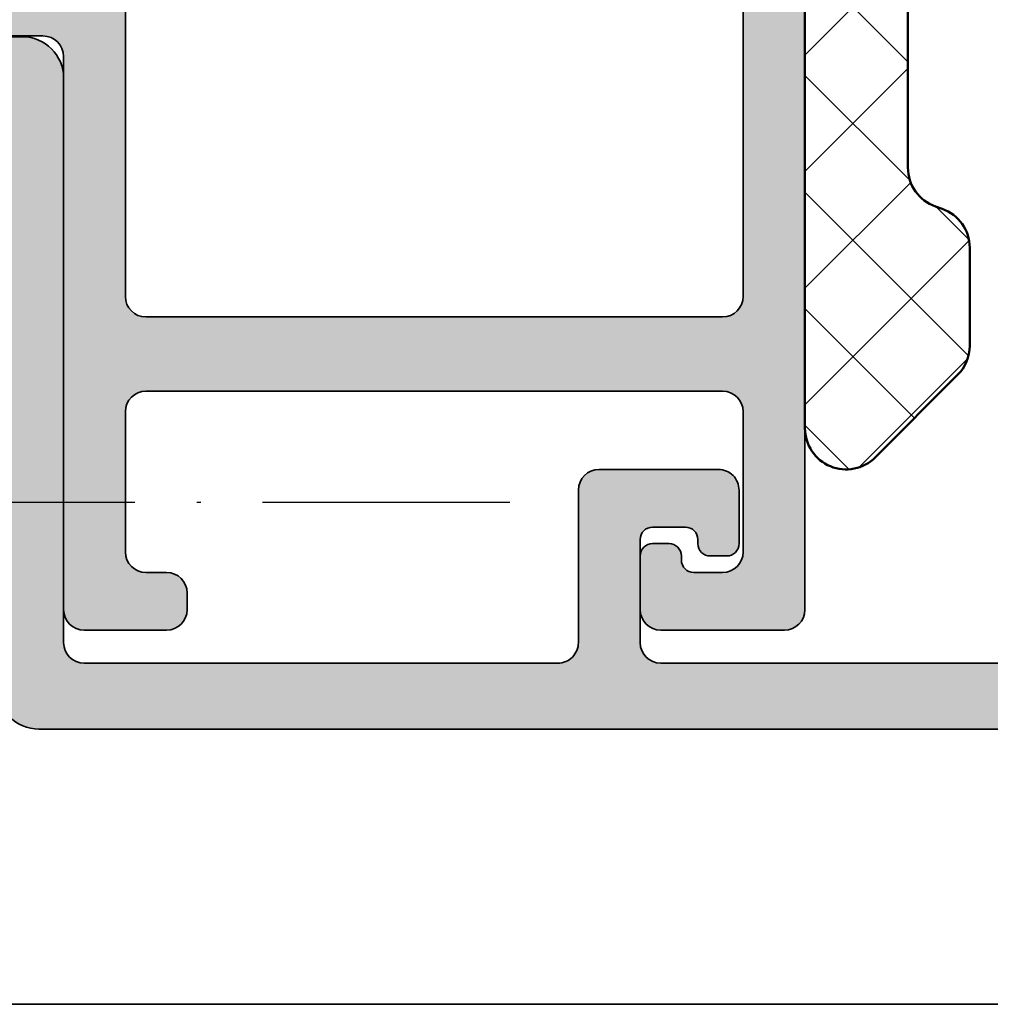
# Model space of a CAD drawing. Units: millimetres. Extents: x 2450 to 23610, y -7352 to 2523.
# Drawn here: x 4060 to 4083, y -4025 to -4001 of the extents above; entities that cross this region are included whole.
import ezdxf

# ---------------------------------------------------------------- set-up
doc = ezdxf.new("R2010")
doc.units = ezdxf.units.MM
doc.linetypes.add('ACAD_ISO10W100', pattern=[18, 12, -3, 0, -3])
for name, color, linetype, lineweight in [('S03_AL_Kontur', 255, 'Continuous', 35), ('S04_AL_Schraffur', 253, 'Continuous', 25), ('S07_Isolation_Kontur', 91, 'Continuous', 50), ('S08_Isolation_Schraffur', 91, 'Continuous', 25), ('S18_Mittellinie', 10, 'ACAD_ISO10W100', 25)]:
    doc.layers.add(name, color=color, linetype=linetype, lineweight=lineweight)

# ---------------------------------------------------------------- blocks, each defined once
blk = doc.blocks.new('268007_s')
at = {"layer": 'S08_Isolation_Schraffur'}
h = blk.add_hatch(dxfattribs=at)
h.set_pattern_fill('NETZ', color=256, scale=2, angle=45)
h.set_pattern_definition([(45, (0, 0), (-1.414213562373095, 1.414213562373095), []), (135, (0, 0), (-1.414213562373095, -1.414213562373095), [])])
edge = h.paths.add_edge_path()
edge.add_arc((3.000441586130265, -4.414655148503244), 0.9999999999997569, 6.707523425575346e-12, 45.000000000005286, ccw=False)
edge.add_line((4.000441586130021, -4.414655148503129), (4.000441586130135, -6.793646032089554))
edge.add_arc((3.000441586130026, -6.793646032089537), 1.000000000000109, 289.4950001255179, 359.99999999999903, ccw=False)
edge.add_line((3.334166185169577, -7.736316649005174), (3.166716987090465, -7.795597075789941))
edge.add_arc((3.500441586130098, -8.738267692705637), 1.000000000000191, 109.4950001255212, 180.0000000000022)
edge.add_line((2.500441586129908, -8.738267692705676), (2.500441586130021, -21.17140379672969))
edge.add_arc((3.500441586129863, -21.17140379672964), 0.9999999999998419, 180.0000000000029, 250.1758459775702)
edge.add_line((3.161307051507263, -22.11214168127879), (3.339576120752893, -22.17640740165575))
edge.add_arc((3.000441586130252, -23.1171452862048), 0.9999999999997696, -2.3874235921539366e-12, 70.17584597756621, ccw=False)
edge.add_line((4.000441586130021, -23.11714528620485), (4.000441586130021, -25.71215144842824))
edge.add_arc((3.000441586129794, -25.71215144842834), 1.000000000000228, -70.17584597756161, 5.286437954055145e-12, ccw=False)
edge.add_line((3.339576120752666, -26.65288933297779), (3.16130705150715, -26.71715505335419))
edge.add_arc((3.500441586130139, -27.65789293790337), 1.000000000000005, 109.8241540224501, 180.0000000000214)
edge.add_line((2.500441586130135, -27.65789293790374), (2.500441586130133, -40.09102904192787))
edge.add_arc((3.500441586129976, -40.09102904192785), 0.9999999999998423, 180.0000000000008, 250.504999874486)
edge.add_line((3.166716987090577, -41.03369965884326), (3.334166185169803, -41.09298008562837))
edge.add_arc((3.00044158613033, -42.03565070254371), 0.9999999999998053, -9.322320693172514e-12, 70.50499987448069, ccw=False)
edge.add_line((4.000441586130133, -42.03565070254388), (4.000441586130133, -44.41464158612882))
edge.add_arc((3.000441586129062, -44.41464158612919), 1.000000000001071, -44.99999999997408, 2.0691004465334117e-11, ccw=False)
edge.add_line((3.707548367316686, -45.12174836731617), (1.707548367316459, -47.12174836731629))
edge.add_arc((1.000441586130008, -46.41464158612982), 0.9999999999998757, 179.9999999999951, 314.9999999999993, ccw=False)
edge.add_line((0.0004415861301332313, -46.41464158612973), (0.0004415861300213209, -2.41465514850313))
edge.add_arc((1.000441586130059, -2.414655148503208), 1.000000000000037, 44.99999999999551, 179.9999999999955, ccw=False)
edge.add_line((1.707548367316688, -1.707548367316689), (3.707548367316575, -3.707548367316803))
at = {"layer": 'S07_Isolation_Kontur'}
blk.add_lwpolyline([(3.707548367316575, -3.707548367316803, -0.1989123673796521), (4.000441586130021, -4.414655148503129), (4.000441586130135, -6.793646032089554, -0.3177230097129571), (3.334166185169577, -7.736316649005174), (3.166716987090465, -7.795597075789941, 0.3177230097129571), (2.500441586129908, -8.738267692705676), (2.500441586130021, -21.17140379672969, 0.3161425431302974), (3.161307051507263, -22.11214168127879), (3.339576120752893, -22.17640740165575, -0.3161425431303037), (4.000441586130021, -23.11714528620485), (4.000441586130021, -25.71215144842824, -0.3161425431302954), (3.339576120752666, -26.65288933297779), (3.16130705150715, -26.71715505335419, 0.3161425431303161), (2.500441586130135, -27.65789293790374), (2.500441586130133, -40.09102904192787, 0.3177230097129761), (3.166716987090577, -41.03369965884326), (3.334166185169803, -41.09298008562837, -0.3177230097130006), (4.000441586130133, -42.03565070254388), (4.000441586130133, -44.41464158612882, -0.1989123673796351), (3.707548367316686, -45.12174836731617), (1.707548367316459, -47.12174836731629, -0.6681786379193265), (0.0004415861301332313, -46.41464158612973), (0.0004415861300213209, -2.414655148503129, -0.6681786379192989), (1.707548367316688, -1.707548367316689)], format="xyb", close=True, dxfattribs=at)
blk = doc.blocks.new('448250_s')
at = {"layer": 'S04_AL_Schraffur'}
h = blk.add_hatch(color=256, dxfattribs=at)
h.dxf.hatch_style = 1
edge = h.paths.add_edge_path()
edge.add_arc((-17.50000000000001, 0.5000000000000071), 0.5, 180, 270)
edge.add_line((-17.50000000000001, 7.105427357601002e-15), (-15.50000000000001, 7.105427357601002e-15))
edge.add_arc((-15.50000000000001, 0.5000000000000062), 0.4999999999999991, 270, 360.0000000000001)
edge.add_line((-15.00000000000001, 0.5000000000000071), (-15.00000000000001, 0.9000000000000125))
edge.add_arc((-15.50000000000001, 0.9000000000000126), 0.5, 0, 90)
edge.add_line((-15.50000000000001, 1.400000000000013), (-16.00000000000001, 1.400000000000013))
edge.add_arc((-16.00000000000001, 1.900000000000014), 0.5000000000000009, 179.9999999999999, 270, ccw=False)
edge.add_line((-16.50000000000001, 1.900000000000014), (-16.50000000000001, 5.300000000000021))
edge.add_arc((-16.00000000000001, 5.30000000000002), 0.5, 90, 179.9999999999999, ccw=False)
edge.add_line((-16.00000000000001, 5.800000000000018), (-2.000000000000007, 5.800000000000018))
edge.add_arc((-2.000000000000007, 5.300000000000018), 0.5, 0, 90, ccw=False)
edge.add_line((-1.500000000000007, 5.300000000000018), (-1.500000000000007, 1.900000000000013))
edge.add_arc((-2.000000000000007, 1.900000000000013), 0.5, 270, 360, ccw=False)
edge.add_line((-2.000000000000007, 1.400000000000013), (-2.700000000000053, 1.400000000000013))
edge.add_arc((-2.700000000000038, 1.699999999999981), 0.2999999999999685, 179.9999999999972, 269.99999999999716, ccw=False)
edge.add_line((-3.000000000000007, 1.699999999999996), (-3.000000000000007, 1.800000000000019))
edge.add_arc((-3.299999999999976, 1.800000000000033), 0.2999999999999687, 359.9999999999973, 449.9999999999973)
edge.add_line((-3.299999999999962, 2.100000000000001), (-3.700000000000054, 2.100000000000001))
edge.add_arc((-3.70000000000004, 1.800000000000034), 0.2999999999999676, 90.00000000000271, 180.0000000000028)
edge.add_line((-4.000000000000007, 1.800000000000019), (-4.000000000000007, 0.5000000000000069))
edge.add_arc((-3.500000000000007, 0.500000000000007), 0.5, 180, 270)
edge.add_line((-3.500000000000007, 7.105427357601002e-15), (-0.5000000000000071, 7.105427357601002e-15))
edge.add_arc((-0.500000000000006, 0.500000000000006), 0.4999999999999989, 269.9999999999999, 360.0000000000002)
edge.add_line((-7.105427357601002e-15, 0.5000000000000071), (-7.105427357601002e-15, 17.69999999999997))
edge.add_arc((0.07883676303336272, 17.96752049845034), 0.2788950560635954, 178.8354106258925, 253.58005578073158, ccw=False)
edge.add_line((-0.2000006832458965, 17.9731889064434), (-0.2000006832457828, 18.42678290644327))
edge.add_arc((0.07886741239752183, 18.43244356592038), 0.2789255417372871, 106.42459455536661, 181.1628700728968, ccw=False)
edge.add_line((3.167542601545393e-07, 18.69998690644343), (3.167542601545392e-07, 20.57999790645193))
edge.add_arc((-0.2999996832458203, 20.57999790645183), 0.3000000000000804, 1.899851329727031e-11, 90.00000000001926)
edge.add_line((-0.2999996832459212, 20.87999790645191), (-1.279974002288559, 20.87999790645172))
edge.add_arc((-1.279974002288688, 20.57999790645155), 0.3000000000001677, 89.99999999997537, 179.9999999999756)
edge.add_line((-1.579974002288857, 20.57999790645168), (-1.579974002288743, 17.81999990645173))
edge.add_arc((-1.699980083319401, 17.81999990645173), 0.120006081030658, -90.581221321908, 1.5916157281026244e-12, ccw=False)
edge.add_line((-1.701197431217914, 17.69999999999997), (-6.000000000000008, 17.7))
edge.add_arc((-6.000000000000008, 18.2), 0.5, 180, 270, ccw=False)
edge.add_line((-6.500000000000008, 18.2), (-6.500000000000007, 18.90000000000001))
edge.add_line((-6.500000000000007, 18.90000000000001), (-5.118504542377655, 21.29282032302755))
edge.add_arc((-5.23811978464834, 21.36188021535169), 0.1381197846483174, 330.0000000000051, 450.0000000000059)
edge.add_arc((-5.238119784648326, 17.00000000000001), 4.499999999999996, 90.00000000000037, 141.1407502259291)
edge.add_arc((-8.999999999999988, 20.03103965407068), 0.3310396540706586, 218.8592497740682, 321.1407502259248, ccw=False)
edge.add_arc((-12.76188021535171, 16.99999999999989), 4.500000000000124, 38.85924977407216, 90.00000000000078)
edge.add_arc((-12.76188021535173, 21.36188021535173), 0.1381197846482856, 90.00000000001842, 210.0000000000169)
edge.add_line((-12.88149545762236, 21.29282032302755), (-11.50000000000001, 18.89999999999998))
edge.add_line((-11.50000000000001, 18.89999999999998), (-11.50000000000001, 18.2))
edge.add_arc((-12.00000000000001, 18.2), 0.5, 270, 360, ccw=False)
edge.add_line((-12.00000000000001, 17.7), (-16.30002609125996, 17.69999999999994))
edge.add_arc((-16.30002609125987, 17.81999990645168), 0.1199999064517385, 179.9999999999593, 269.9999999999593, ccw=False)
edge.add_line((-16.42002599771161, 17.81999990645176), (-16.42002599771127, 20.57999790645193))
edge.add_arc((-16.72002599771137, 20.57999790645184), 0.3000000000001037, 1.628443996908757e-11, 90.00000000001629)
edge.add_line((-16.72002599771146, 20.87999790645194), (-17.70000031675432, 20.87999790645192))
edge.add_arc((-17.70000031675435, 20.57999790645187), 0.3000000000000433, 89.99999999999457, 179.9999999999946)
edge.add_line((-18.00000031675438, 20.5799979064519), (-18.00000031675438, 18.69998690644338))
edge.add_arc((-18.07886741239766, 18.43244356592032), 0.2789255417372961, -1.1628700728990111, 73.57540544463183, ccw=False)
edge.add_line((-17.79999931675434, 18.42678290644319), (-17.79999931675411, 17.97318890644338))
edge.add_arc((-18.07883676303334, 17.96752049845037), 0.2788950560635589, -73.58005578073721, 1.1645893740981137, ccw=False)
edge.add_line((-18.00000000000001, 17.70000000000002), (-18, 16.5))
edge.add_arc((-18.50000000000011, 16.5), 0.5000000000001101, -89.9999999999992, 3.979039320256561e-13, ccw=False)
edge.add_line((-18.50000000000011, 15.99999999999989), (-19.70000000000011, 16))
edge.add_arc((-19.69999999999999, 15.69999999999988), 0.3000000000001215, 90.00000000002308, 180.0000000000163)
edge.add_line((-20.00000000000011, 15.69999999999979), (-20.00000000000005, 14.72002568095696))
edge.add_arc((-19.70000000000003, 14.72002568095691), 0.300000000000022, 179.9999999999898, 269.9999999999906)
edge.add_line((-19.70000000000008, 14.42002568095689), (-18.50000000000011, 14.42002568095689))
edge.add_arc((-18.50000000000011, 13.92002568095678), 0.5000000000001048, 0, 90, ccw=False)
edge.add_line((-18.00000000000001, 13.92002568095678), (-18.00000000000001, 0.5000000000000071))
edge = h.paths.add_edge_path(flags=16)
edge.add_line((-16.00000000000001, 15.89999999999998), (-2.000000000000007, 15.89999999999998))
edge.add_arc((-2.000000000000007, 15.39999999999998), 0.5, 0, 90, ccw=False)
edge.add_line((-1.500000000000007, 15.39999999999998), (-1.500000000000007, 8.099999999999973))
edge.add_arc((-2.000000000000007, 8.099999999999973), 0.5, 270, 360, ccw=False)
edge.add_line((-2.000000000000007, 7.599999999999973), (-16.00000000000001, 7.599999999999973))
edge.add_arc((-16.00000000000001, 8.099999999999973), 0.5, 180, 270, ccw=False)
edge.add_line((-16.50000000000001, 8.099999999999973), (-16.50000000000001, 15.39999999999998))
edge.add_arc((-16.00000000000001, 15.39999999999998), 0.5, 90, 180, ccw=False)
at = {"layer": 'S03_AL_Kontur'}
for points in [[(-18.00000000000001, 0.5000000000000072, 0.414213562373095), (-17.50000000000001, 7.105427357601002e-15), (-15.50000000000001, 7.105427357601002e-15, 0.414213562373095), (-15.00000000000001, 0.5000000000000071), (-15.00000000000001, 0.9000000000000125, 0.414213562373095), (-15.50000000000001, 1.400000000000013), (-16.00000000000001, 1.400000000000013, -0.414213562373095), (-16.50000000000001, 1.900000000000014), (-16.50000000000001, 5.300000000000021, -0.414213562373095), (-16.00000000000001, 5.800000000000018), (-2.000000000000007, 5.800000000000018, -0.414213562373095), (-1.500000000000007, 5.300000000000018), (-1.500000000000007, 1.900000000000013, -0.414213562373095), (-2.000000000000007, 1.400000000000013), (-2.700000000000053, 1.400000000000013, -0.4142135623730949), (-3.000000000000007, 1.699999999999996), (-3.000000000000007, 1.800000000000019, 0.414213562373095), (-3.299999999999962, 2.100000000000001), (-3.700000000000054, 2.100000000000001, 0.414213562373095), (-4.000000000000007, 1.800000000000019), (-4.000000000000007, 0.5000000000000069, 0.414213562373095), (-3.500000000000007, 7.105427357601002e-15), (-0.500000000000007, 7.105427357601002e-15, 0.4142135623730963), (-7.105427357601002e-15, 0.5000000000000071), (-7.105427357601002e-15, 17.69999999999997, -0.3382121445651375), (-0.2000006832458965, 17.9731889064434), (-0.2000006832457828, 18.42678290644327, -0.3381811729244297), (3.167542601545393e-07, 18.69998690644343), (3.167542601545392e-07, 20.57999790645193, 0.414213562373095), (-0.2999996832459212, 20.87999790645191), (-1.279974002288559, 20.87999790645172, 0.4142135623730952), (-1.579974002288857, 20.57999790645168), (-1.579974002288743, 17.81999990645173, -0.4171878680977953), (-1.701197431217914, 17.69999999999997), (-6.000000000000008, 17.7, -0.414213562373095), (-6.500000000000008, 18.2), (-6.500000000000007, 18.90000000000001), (-5.118504542377655, 21.29282032302755, 0.5773502691896253), (-5.238119784648354, 21.50000000000001, 0.2269225714393006), (-8.742222872441973, 19.82334226584647, -0.4784841347830416), (-9.257777127558027, 19.8233422658465, 0.2269225714393003), (-12.76188021535177, 21.50000000000001, 0.5773502691896236), (-12.88149545762236, 21.29282032302755), (-11.50000000000001, 18.89999999999998), (-11.50000000000001, 18.2, -0.414213562373095), (-12.00000000000001, 17.7), (-16.30002609125996, 17.69999999999994, -0.414213562373095), (-16.42002599771161, 17.81999990645176), (-16.42002599771127, 20.57999790645193, 0.414213562373095), (-16.72002599771146, 20.87999790645194), (-17.70000031675432, 20.87999790645192, 0.414213562373095), (-18.00000031675438, 20.5799979064519), (-18.00000031675438, 18.69998690644338, -0.3381811729244317), (-17.79999931675434, 18.42678290644319), (-17.79999931675411, 17.97318890644338, -0.3382121445651187), (-18.00000000000001, 17.70000000000002), (-18, 16.5, -0.4142135623730929), (-18.50000000000011, 15.99999999999989), (-19.70000000000011, 16, 0.4142135623730606), (-20.00000000000011, 15.69999999999979), (-20.00000000000005, 14.72002568095696, 0.4142135623730999), (-19.70000000000008, 14.42002568095689), (-18.50000000000011, 14.42002568095689, -0.4142135623730961), (-18.00000000000001, 13.92002568095678)], [(-16.00000000000001, 15.89999999999998), (-2.000000000000007, 15.89999999999998, -0.414213562373095), (-1.500000000000007, 15.39999999999998), (-1.500000000000007, 8.099999999999973, -0.414213562373095), (-2.000000000000007, 7.599999999999973), (-16.00000000000001, 7.599999999999973, -0.414213562373095), (-16.50000000000001, 8.099999999999973), (-16.50000000000001, 15.39999999999998, -0.4142135623730951)]]:
    blk.add_lwpolyline(points, format="xyb", close=True, dxfattribs=at)
blk = doc.blocks.new('448930_s_kv')
at = {"layer": 'S03_AL_Kontur'}
blk.add_blockref('448250_s', (-24.99999999999997, -66.8999999999998), dxfattribs=at)
blk = doc.blocks.new('449080_s')
at = {"layer": 'S04_AL_Schraffur'}
h = blk.add_hatch(color=256, dxfattribs=at)
h.dxf.hatch_style = 1
edge = h.paths.add_edge_path()
edge.add_arc((-19.00000000000045, 13.39893250848513), 1, 0, 90, ccw=False)
edge.add_line((-18.00000000000045, 13.39893250848513), (-18.00000000000045, -0.3000181913379265))
edge.add_arc((-17.49999984788088, -0.300017979613681), 0.500000152119624, 180.000024261804, 269.9999825683856)
edge.add_line((-17.50000000000045, -0.8000181317332817), (-6.000285759680992, -0.8000181317332817))
edge.add_arc((-6.000272828227525, -0.300031063188287), 0.4999870687122216, 269.9985181262615, 360.001475043549)
edge.add_line((-5.500285759680992, -0.3000181913379265), (-5.500285759680764, 3.399993896484034))
edge.add_arc((-5.0002855720399, 3.399993708843169), 0.5000001876408998, 90.00002150207717, 179.9999784979489, ccw=False)
edge.add_line((-5.000285759680992, 3.899993896484034), (-2.100284233802086, 3.899993896484034))
edge.add_arc((-2.100271352225896, 3.400006778060224), 0.4999871185897496, -0.0014761579284936488, 90.00147615792838, ccw=False)
edge.add_line((-1.600284233802086, 3.399993896484034), (-1.600284233802086, 2.099987912177653))
edge.add_arc((-1.900284233801926, 2.099987912177539), 0.2999999999998408, -89.99999999997829, 2.1714186004828662e-11, ccw=False)
edge.add_line((-1.900284233801813, 1.799987912177698), (-2.300284233802131, 1.799987912177698))
edge.add_arc((-2.300284233802017, 2.099987912177539), 0.2999999999998408, 179.9999999999783, 269.9999999999783, ccw=False)
edge.add_line((-2.600284233801858, 2.099987912177653), (-2.600284233802086, 2.199999999999704))
edge.add_arc((-2.900284233801926, 2.199999999999818), 0.2999999999998408, 359.9999999999783, 449.9999999999783)
edge.add_line((-2.900284233801813, 2.499999999999659), (-3.70028575968081, 2.499999999999659))
edge.add_arc((-3.700285759680924, 2.199999999999591), 0.3000000000000682, 89.99999999997829, 179.9999999999783)
edge.add_line((-4.000285759680992, 2.199999999999704), (-4.000285759680992, -0.3000181913379265))
edge.add_arc((-3.500285621887602, -0.3000179939398722), 0.5000001377934286, 180.0000226201446, 269.999984210045)
edge.add_line((-3.500285759680992, -0.8000181317332817), (18.60960899282168, -0.8000181317332817))
edge.add_arc((18.60960425251403, -0.3000170581527668), 0.5000010736029854, 270.0005431980769, 430.0000548176548)
edge.add_line((18.78061424184489, 0.1698304247107671), (15.72870561824993, 1.280641897832879))
edge.add_arc((15.89971671987221, 1.750487833349953), 0.4999999999999784, 180.0000000000198, 249.9998744007311, ccw=False)
edge.add_line((15.39971671987223, 1.75048783334978), (15.39971671987223, 2.069732785224573))
edge.add_arc((15.89971690959591, 2.069735739055227), 0.5000001897324019, 69.99968877718499, 180.0003384839312, ccw=False)
edge.add_line((16.0707295982902, 2.539581298827784), (20.72871147084879, 0.8442078828808235))
edge.add_arc((20.89970657820849, 1.314070432164445), 0.5000101418574024, 250.0022477678697, 359.9984053222238)
edge.add_line((21.39971671987223, 1.314056515693323), (21.39971671987223, 2.099975705146448))
edge.add_arc((21.89970675775123, 2.099985548060524), 0.4999900379758794, 89.9988584022775, 180.0011279373425, ccw=False)
edge.add_line((21.89971671987223, 2.599975585937159), (22.89971671987223, 2.599975585937159))
edge.add_arc((22.89973978325445, 2.099998649324867), 0.4999769371442365, -0.002629330456215939, 90.00264299083608, ccw=False)
edge.add_line((23.39971671987223, 2.099975705146448), (23.39971671987223, 1.099975705146448))
edge.add_arc((23.89976930224185, 1.100028287516068), 0.5000525851342342, 180.0060248620867, 269.9939751379133)
edge.add_line((23.89971671987223, 0.5999757051464485), (24.89971481252383, 0.5999757051464485))
edge.add_arc((24.89973787216035, 0.09999876478250952), 0.4999769408957103, -0.0026442691440138333, 90.00264256157078, ccw=False)
edge.add_line((25.3997148125236, 0.0999756902452873), (25.3997148125236, -0.4000242948536652))
edge.add_arc((23.3996888726627, -0.3999984742291314), 2.000025940027575, 270.00079775344193, 359.99926030318875, ccw=False)
edge.add_line((23.39971671987223, -2.400024414062841), (-18.59974907538322, -2.400024414062841))
edge.add_arc((-18.59972022238315, -1.399995561065985), 1.000028853413092, 180.0016462640079, 269.99834689256744, ccw=False)
edge.add_line((-19.59974907538344, -1.400024294622312), (-19.59974907538344, 2.849975585937159))
edge.add_arc((-19.66823201169183, 3.099975585937159), 0.2592101706442444, 285.3193325360386, 434.6806674639614)
edge.add_line((-19.59974907538344, 3.349975585937159), (-19.59974907538344, 12.10909818258881))
edge.add_arc((-20.09974907538333, 12.10909818258892), 0.4999999999998863, 359.999999999987, 449.999999999987)
edge.add_line((-20.09974907538322, 12.60909818258881), (-29.60195878247168, 12.60909818258847))
edge.add_arc((-29.60195878247161, 14.60909818258854), 2.000000000000071, 179.9999999999922, 269.99999999999795, ccw=False)
edge.add_line((-31.60195878247168, 14.60909818258881), (-31.60195878247168, 19.40124614177796))
edge.add_arc((-31.1019587824717, 19.40124614177775), 0.4999999999999858, 89.99999999999841, 179.9999999999756, ccw=False)
edge.add_line((-31.10195878247168, 19.90124614177773), (-29.90197709301856, 19.90124614177796))
edge.add_arc((-29.90195656535059, 19.4012666694457), 0.4999794727536591, -0.0023523939877918565, 90.00235239405288, ccw=False)
edge.add_line((-29.40197709301833, 19.4012461417783), (-29.4019770930181, 18.90124614177785))
edge.add_line((-29.4019770930181, 18.90124614177785), (-30.10198265595818, 18.90124614177785))
edge.add_arc((-30.10198265595823, 18.40124614177788), 0.499999999999968, 89.99999999999389, 179.9993625304891)
edge.add_line((-30.60198265592726, 18.4012517047488), (-30.60199378180778, 15.39894363442784))
edge.add_arc((-29.60199378186962, 15.39893250848518), 1.000000000000051, 179.9993625304428, 269.9999999999868)
edge.add_line((-29.60199378186985, 14.39893250848513), (-24.20197709301806, 14.39893250848513))
edge.add_arc((-24.20197709301806, 15.39893250848513), 1, 270, 360)
edge.add_line((-23.20197709301806, 15.39893250848513), (-23.20197709301806, 17.90124614177773))
edge.add_arc((-24.201977093018, 17.90124614177768), 0.9999999999999432, 3.256887993818826e-12, 90.00000000000325)
edge.add_line((-24.20197709301806, 18.90124614177762), (-25.4019770930181, 18.90124614177762))
edge.add_line((-25.4019770930181, 18.90124614177762), (-25.4019770930181, 19.40112407146535))
edge.add_arc((-24.90194143307554, 19.40108841771801), 0.5000356612136677, 89.99009880709531, 179.99591467288, ccw=False)
edge.add_line((-24.90185502270538, 19.90112407146546), (-21.71085147922668, 19.90106975402193))
edge.add_arc((-21.71084296819805, 20.40106975394995), 0.5000000000004561, 269.9990247079605, 294.9999999999605)
edge.add_line((-21.49953383732782, 19.94791586043107), (-18.78488348607061, 21.21377810843558))
edge.add_arc((-18.7003598337225, 21.03251655102828), 0.1999999999999587, -3.979039320256561e-12, 114.99999999999741, ccw=False)
edge.add_line((-18.50035983372254, 21.03251655102827), (-18.50035983372254, 20.34093529410063))
edge.add_arc((-19.00035983372274, 20.34093529410072), 0.500000000000199, 294.9999999999926, 359.9999999999902, ccw=False)
edge.add_line((-18.78905070285236, 19.88778140058218), (-21.41130881411664, 18.66500236164029))
edge.add_arc((-21.19999968324645, 18.21184846812188), 0.50000000000001, 114.999999999979, 179.999999999978)
edge.add_line((-21.69999968324646, 18.21184846812207), (-21.69999968324623, 14.89893250848513))
edge.add_arc((-21.19999968324611, 14.89893250848525), 0.5000000000001208, 180.0000000000138, 270.0000000000122)
edge.add_line((-21.19999968324601, 14.39893250848513), (-19.00000000000045, 14.39893250848513))
at = {"layer": 'S03_AL_Kontur'}
for points in [[(23.39971671987223, -2.400024414062841), (-18.59974907538322, -2.400024414062841, -0.4141966962484513), (-19.59974907538344, -1.400024294622312)], [(-21.19999968324601, 14.39893250848513), (-19.00000000000045, 14.39893250848513, -0.414213562373095), (-18.00000000000045, 13.39893250848513), (-18.00000000000045, -0.3000181913379265, 0.4142133492383981), (-17.50000000000045, -0.8000181317332817), (-6.000285759680992, -0.8000181317332817, 0.4142286780702356), (-5.500285759680992, -0.3000181913379265), (-5.500285759680764, 3.399993896484034, -0.4142133425381141), (-5.000285759680992, 3.899993896484034), (-2.100284233802086, 3.899993896484034, -0.4142286545476968), (-1.600284233802086, 3.399993896484034), (-1.600284233802086, 2.099987912177653, -0.414213562373095), (-1.900284233801813, 1.799987912177698), (-2.300284233802131, 1.799987912177698, -0.414213562373095), (-2.600284233801858, 2.099987912177653), (-2.600284233802086, 2.199999999999704, 0.414213562373095), (-2.900284233801813, 2.499999999999659), (-3.70028575968081, 2.499999999999659, 0.414213562373095), (-4.000285759680992, 2.199999999999704), (-4.000285759680992, -0.3000181913379265, 0.4142133660225609), (-3.500285759680992, -0.8000181317332817), (18.60960899282168, -0.8000181317332817, 0.8390959998372881)]]:
    blk.add_lwpolyline(points, format="xyb", dxfattribs=at)

msp = doc.modelspace()

# ---------------------------------------------------------------- linework, layer by layer
at = {"layer": 'S03_AL_Kontur'}
msp.add_line((4037.838048664975, -4025.005265455276), (4144.338649554846, -4025.009978582867), dxfattribs=at)
at = {"layer": 'S18_Mittellinie', "ltscale": 0.5}
msp.add_lwpolyline([(4071.670401254627, -4012.831410144949), (4054.170430341694, -4012.831410144949)], dxfattribs=at)

# ---------------------------------------------------------------- block references
at = {"layer": 'S03_AL_Kontur'}
for name, p in [('448930_s_kv', (4103.838652339802, -3949.031385730921)), ('449080_s', (4078.838652339802, -4015.931385730919))]:
    msp.add_blockref(name, p, dxfattribs=at)
at = {"layer": 'S07_Isolation_Kontur', "extrusion": (0, 0, -1), "zscale": -1, "rotation": 180}
msp.add_blockref('268007_s', (-4078.838652339802, -4013.445751492543), dxfattribs=at)

doc.saveas('drawing.dxf')
